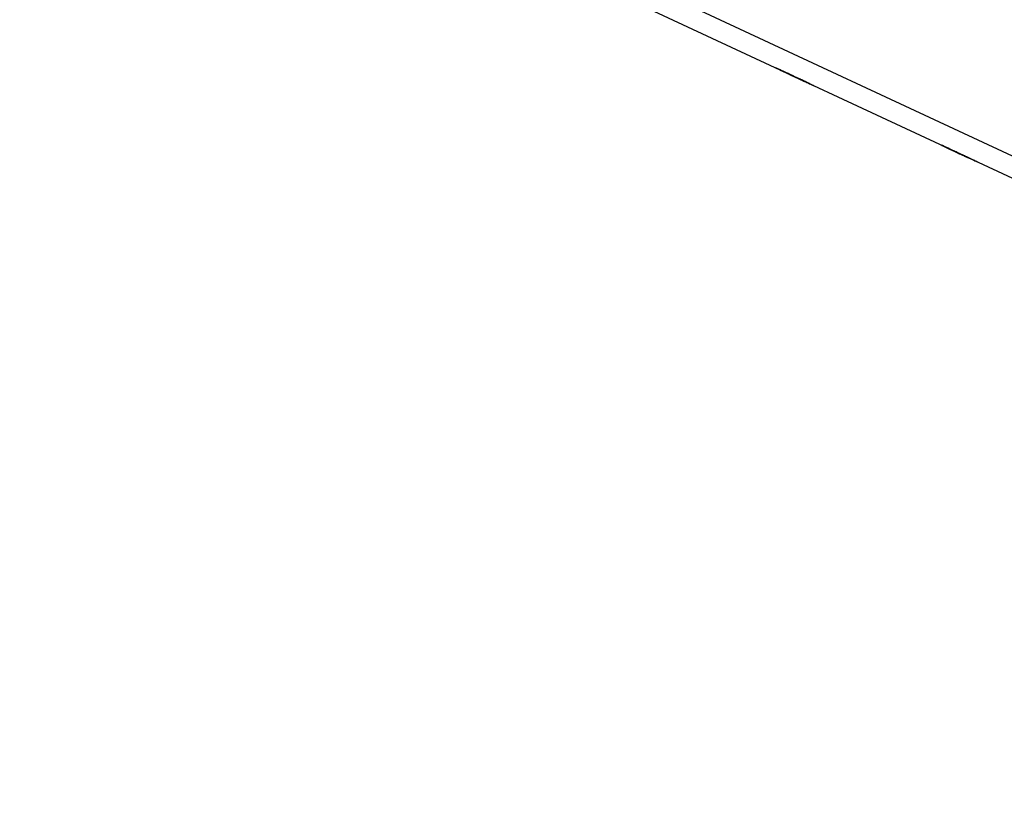
# Paper-space layout 'A-SIZE1' of a CAD drawing. Units: inches. Extents: x 1.2 to 20.2, y 5 to 15.1.
# Drawn here: x 2.1 to 5.6, y 9.6 to 12.3 of the extents above; entities that cross this region are included whole.
import ezdxf

# ---------------------------------------------------------------- set-up
doc = ezdxf.new("R2010")
doc.units = ezdxf.units.IN
doc.header["$MEASUREMENT"] = 0
doc.layers.add('1', color=7, linetype='CONTINUOUS', true_color=0xffffff)

psp = doc.layouts.new('A-SIZE1')

# ---------------------------------------------------------------- linework, layer by layer
at = {"layer": '1', "color": 18, "linetype": 'CONTINUOUS'}
for p, q in [((10.23839, 9.642573), (2.147951, 13.415207)), ((2.118368, 13.351765), (10.216228, 9.575671)), ((4.820724, 12.091636), (4.760798, 12.119579)), ((4.760798, 12.119579), (4.761065, 12.119454)), ((4.761065, 12.119454), (4.76211, 12.118968)), ((4.76211, 12.118968), (4.765072, 12.117586)), ((4.774337, 12.113266), (4.762905, 12.118597)), ((4.762905, 12.118597), (4.765707, 12.11729)), ((4.765072, 12.117586), (4.769433, 12.115553)), ((4.765707, 12.11729), (4.771747, 12.114474)), ((4.769433, 12.115553), (4.775589, 12.112682)), ((4.771747, 12.114474), (4.780731, 12.110285)), ((4.77558, 12.112686), (4.774337, 12.113266)), ((4.779207, 12.110995), (4.77558, 12.112686)), ((4.775589, 12.112682), (4.783974, 12.108772)), ((4.776271, 12.112364), (4.820724, 12.091636)), ((4.778361, 12.11139), (4.776271, 12.112364)), ((4.780969, 12.110174), (4.778361, 12.11139)), ((4.784859, 12.10836), (4.779207, 12.110995)), ((4.780731, 12.110285), (4.792332, 12.104875)), ((4.785593, 12.108018), (4.780969, 12.110174)), ((4.783974, 12.108772), (4.796365, 12.102995)), ((4.79209, 12.104988), (4.784859, 12.10836)), ((4.793818, 12.104182), (4.785593, 12.108018)), ((4.798981, 12.101774), (4.79209, 12.104988)), ((4.792332, 12.104875), (4.804019, 12.099425)), ((4.804097, 12.099389), (4.793818, 12.104182)), ((4.796365, 12.102995), (4.803937, 12.099463)), ((4.804421, 12.099237), (4.798981, 12.101774)), ((4.800438, 12.101095), (4.812112, 12.095652)), ((4.80324, 12.099789), (4.800438, 12.101095)), ((4.812872, 12.095297), (4.802406, 12.100177)), ((4.802406, 12.100177), (4.811214, 12.09607)), ((4.809383, 12.096924), (4.80324, 12.099789)), ((4.803937, 12.099463), (4.807853, 12.097637)), ((4.804019, 12.099425), (4.812986, 12.095243)), ((4.810983, 12.096178), (4.804097, 12.099389)), ((4.807965, 12.097585), (4.804421, 12.099237)), ((4.807853, 12.097637), (4.809153, 12.097032)), ((4.809153, 12.097032), (4.807965, 12.097585)), ((4.818342, 12.092747), (4.809383, 12.096924)), ((4.815404, 12.094116), (4.810983, 12.096178)), ((4.811214, 12.09607), (4.856287, 12.075052)), ((4.812112, 12.095652), (4.814292, 12.094635)), ((4.815808, 12.093928), (4.812872, 12.095297)), ((4.812986, 12.095243), (4.81869, 12.092585)), ((4.814292, 12.094635), (4.818156, 12.092833)), ((4.82009, 12.091931), (4.81522, 12.094202)), ((4.81522, 12.094202), (4.823592, 12.090299)), ((4.818375, 12.092731), (4.815404, 12.094116)), ((4.819676, 12.092124), (4.815808, 12.093928)), ((4.818156, 12.092833), (4.823363, 12.090405)), ((4.829554, 12.087518), (4.818342, 12.092747)), ((4.820037, 12.091956), (4.818375, 12.092731)), ((4.81869, 12.092585), (4.820585, 12.091701)), ((4.824257, 12.089989), (4.819676, 12.092124)), ((4.820585, 12.091701), (4.820037, 12.091956)), ((4.856287, 12.075052), (4.82009, 12.091931)), ((4.823363, 12.090405), (4.829554, 12.087518)), ((4.823592, 12.090299), (4.832352, 12.086213)), ((4.829381, 12.087599), (4.824257, 12.089989)), ((4.837204, 12.083951), (4.829381, 12.087599)), ((4.843046, 12.081226), (4.829554, 12.087518)), ((4.829554, 12.087518), (4.83698, 12.084055)), ((4.832352, 12.086213), (4.843288, 12.081114)), ((4.834587, 12.085172), (4.832639, 12.08608)), ((4.832639, 12.08608), (4.834682, 12.085127)), ((4.834297, 12.085306), (4.845005, 12.080314)), ((4.837021, 12.084036), (4.834297, 12.085306)), ((4.840445, 12.082439), (4.834587, 12.085172)), ((4.834682, 12.085127), (4.840791, 12.082278)), ((4.83698, 12.084055), (4.843163, 12.081172)), ((4.842414, 12.081521), (4.837021, 12.084036)), ((4.84337, 12.081076), (4.837204, 12.083951)), ((4.849093, 12.078407), (4.840445, 12.082439)), ((4.840791, 12.082278), (4.849939, 12.078012)), ((4.850129, 12.077924), (4.842414, 12.081521)), ((4.853352, 12.076421), (4.843046, 12.081226)), ((4.843163, 12.081172), (4.847329, 12.079229)), ((4.843288, 12.081114), (4.852385, 12.076872)), ((4.847394, 12.0792), (4.84337, 12.081076)), ((4.845449, 12.080106), (4.844072, 12.080749)), ((4.844072, 12.080749), (4.845388, 12.080134)), ((4.845005, 12.080314), (4.846991, 12.079388)), ((4.845388, 12.080134), (4.849322, 12.0783)), ((4.849598, 12.078172), (4.845449, 12.080106)), ((4.846991, 12.079388), (4.85022, 12.077882)), ((4.847329, 12.079229), (4.848723, 12.078579)), ((4.848723, 12.078579), (4.847394, 12.0792)), ((4.859476, 12.073565), (4.849093, 12.078407)), ((4.849322, 12.0783), (4.855142, 12.075586)), ((4.855577, 12.075383), (4.849598, 12.078172)), ((4.849939, 12.078012), (4.861134, 12.072792)), ((4.859787, 12.073421), (4.850129, 12.077924)), ((4.85022, 12.077882), (4.85458, 12.075849)), ((4.852385, 12.076872), (4.858494, 12.074023)), ((4.858744, 12.073907), (4.853352, 12.076421)), ((4.85458, 12.075849), (4.860029, 12.073307)), ((4.855142, 12.075586), (4.862205, 12.072292)), ((4.862516, 12.072147), (4.855577, 12.075383)), ((4.858494, 12.074023), (4.860536, 12.073071)), ((4.860536, 12.073071), (4.858744, 12.073907)), ((4.865978, 12.070533), (4.859476, 12.073565)), ((4.86916, 12.06905), (4.859787, 12.073421)), ((4.860029, 12.073307), (4.864847, 12.071061)), ((4.861134, 12.072792), (4.869605, 12.068842)), ((4.862205, 12.072292), (4.869246, 12.069009)), ((4.869164, 12.069047), (4.862516, 12.072147)), ((4.864847, 12.071061), (4.869044, 12.069104)), ((4.872014, 12.067719), (4.865978, 12.070533)), ((4.869044, 12.069104), (4.872541, 12.067473)), ((4.877264, 12.06527), (4.86916, 12.06905)), ((4.874777, 12.06643), (4.869164, 12.069047)), ((4.869246, 12.069009), (4.874915, 12.066366)), ((4.869605, 12.068842), (4.877298, 12.065254)), ((4.877169, 12.065315), (4.872014, 12.067719)), ((4.872541, 12.067473), (4.875364, 12.066156)), ((4.878615, 12.06464), (4.874777, 12.06643)), ((4.874915, 12.066366), (4.878645, 12.064627)), ((4.875364, 12.066156), (4.877644, 12.065093)), ((4.881132, 12.063467), (4.877169, 12.065315)), ((4.883783, 12.062231), (4.877264, 12.06527)), ((4.877298, 12.065254), (4.883757, 12.062243)), ((4.877644, 12.065093), (4.879509, 12.064223)), ((4.879889, 12.064047), (4.878615, 12.06464)), ((4.878645, 12.064627), (4.879889, 12.064047)), ((4.879509, 12.064223), (4.880753, 12.063643)), ((4.880753, 12.063643), (4.881167, 12.063451)), ((4.881167, 12.063451), (4.881132, 12.063467)), ((4.883757, 12.062243), (4.888454, 12.060052)), ((4.888489, 12.060037), (4.883783, 12.062231)), ((4.888454, 12.060052), (4.8913, 12.058725)), ((4.891304, 12.058723), (4.888489, 12.060037)), ((4.8913, 12.058725), (4.892254, 12.058281)), ((4.892254, 12.058281), (4.891304, 12.058723)), ((5.339643, 11.84966), (5.350764, 11.844474)), ((5.342436, 11.848357), (5.339643, 11.84966)), ((5.35187, 11.843958), (5.340748, 11.849144)), ((5.340748, 11.849144), (5.344099, 11.847582)), ((5.348623, 11.845472), (5.342436, 11.848357)), ((5.344099, 11.847582), (5.350039, 11.844811)), ((5.357539, 11.841315), (5.348623, 11.845472)), ((5.350039, 11.844811), (5.358143, 11.841033)), ((5.350764, 11.844474), (5.353355, 11.843266)), ((5.353886, 11.843019), (5.35187, 11.843958)), ((5.353355, 11.843266), (5.357292, 11.84143)), ((5.35743, 11.841365), (5.353886, 11.843019)), ((5.357292, 11.84143), (5.3624, 11.839048)), ((5.362309, 11.83909), (5.35743, 11.841365)), ((5.368449, 11.836227), (5.357539, 11.841315)), ((5.358143, 11.841033), (5.368034, 11.836421)), ((5.361575, 11.839433), (5.362819, 11.838853)), ((5.365901, 11.837416), (5.361575, 11.839433)), ((5.368276, 11.836308), (5.362309, 11.83909)), ((5.3624, 11.839048), (5.368517, 11.836195)), ((5.362819, 11.838853), (5.363833, 11.83838)), ((5.363833, 11.83838), (5.364614, 11.838016)), ((5.364614, 11.838016), (5.371371, 11.834865)), ((5.36945, 11.83576), (5.365901, 11.837416)), ((5.368034, 11.836421), (5.375154, 11.833101)), ((5.374208, 11.833542), (5.368276, 11.836308)), ((5.380537, 11.83059), (5.368449, 11.836227)), ((5.368517, 11.836195), (5.375745, 11.832825)), ((5.376496, 11.832475), (5.36945, 11.83576)), ((5.371371, 11.834865), (5.377429, 11.83204)), ((5.378948, 11.831331), (5.374208, 11.833542)), ((5.375154, 11.833101), (5.381677, 11.830059)), ((5.375745, 11.832825), (5.381781, 11.83001)), ((5.375924, 11.832742), (5.378355, 11.831608)), ((5.378122, 11.831717), (5.375924, 11.832742)), ((5.382195, 11.829818), (5.376496, 11.832475)), ((5.377429, 11.83204), (5.381673, 11.830061)), ((5.384697, 11.82865), (5.378122, 11.831717)), ((5.378355, 11.831608), (5.38563, 11.828216)), ((5.382057, 11.829882), (5.378948, 11.831331)), ((5.390347, 11.826016), (5.380537, 11.83059)), ((5.381673, 11.830061), (5.383093, 11.829398)), ((5.381677, 11.830059), (5.387199, 11.827484)), ((5.381781, 11.83001), (5.385822, 11.828126)), ((5.387471, 11.827357), (5.382057, 11.829882)), ((5.383093, 11.829398), (5.382057, 11.829882)), ((5.382057, 11.829882), (5.389202, 11.82655)), ((5.385925, 11.828078), (5.382195, 11.829818)), ((5.394761, 11.823957), (5.384697, 11.82865)), ((5.38563, 11.828216), (5.395564, 11.823584)), ((5.385822, 11.828126), (5.387169, 11.827498)), ((5.387169, 11.827498), (5.385925, 11.828078)), ((5.38784, 11.827185), (5.386977, 11.827587)), ((5.386977, 11.827587), (5.391459, 11.825498)), ((5.387199, 11.827484), (5.391244, 11.825598)), ((5.391383, 11.825533), (5.387471, 11.827357)), ((5.390154, 11.826106), (5.38784, 11.827185)), ((5.388704, 11.826782), (5.389321, 11.826494)), ((5.390025, 11.826166), (5.388704, 11.826782)), ((5.389202, 11.82655), (5.39456, 11.824052)), ((5.389321, 11.826494), (5.391156, 11.825639)), ((5.393988, 11.824318), (5.390025, 11.826166)), ((5.393725, 11.824441), (5.390154, 11.826106)), ((5.396827, 11.822994), (5.390347, 11.826016)), ((5.391156, 11.825639), (5.394083, 11.824274)), ((5.391244, 11.825598), (5.393731, 11.824438)), ((5.393762, 11.824424), (5.391383, 11.825533)), ((5.391459, 11.825498), (5.396821, 11.822997)), ((5.398409, 11.822256), (5.393725, 11.824441)), ((5.393731, 11.824438), (5.39456, 11.824052)), ((5.39456, 11.824052), (5.393762, 11.824424)), ((5.399795, 11.82161), (5.393988, 11.824318)), ((5.394083, 11.824274), (5.397995, 11.82245)), ((5.39456, 11.824052), (5.397871, 11.822507)), ((5.40739, 11.818069), (5.394761, 11.823957)), ((5.395564, 11.823584), (5.408426, 11.817586)), ((5.396821, 11.822997), (5.402774, 11.820221)), ((5.398981, 11.82199), (5.396827, 11.822994)), ((5.397871, 11.822507), (5.398981, 11.82199)), ((5.397995, 11.82245), (5.402502, 11.820348)), ((5.402766, 11.820225), (5.398409, 11.822256)), ((5.406768, 11.818359), (5.399795, 11.82161)), ((5.402502, 11.820348), (5.407217, 11.81815)), ((5.407769, 11.817892), (5.402766, 11.820225)), ((5.402774, 11.820221), (5.409013, 11.817312)), ((5.413732, 11.815111), (5.406768, 11.818359)), ((5.407217, 11.81815), (5.413766, 11.815096)), ((5.415118, 11.814466), (5.40739, 11.818069)), ((5.413848, 11.815057), (5.407769, 11.817892)), ((5.408426, 11.817586), (5.41817, 11.813042)), ((5.409013, 11.817312), (5.419292, 11.812518)), ((5.409999, 11.816853), (5.410828, 11.816465)), ((5.412249, 11.815804), (5.409999, 11.816853)), ((5.410828, 11.816465), (5.413315, 11.815306)), ((5.418979, 11.812665), (5.412249, 11.815804)), ((5.413315, 11.815306), (5.417434, 11.813385)), ((5.419374, 11.81248), (5.413732, 11.815111)), ((5.413766, 11.815096), (5.419305, 11.812512)), ((5.418891, 11.812706), (5.413848, 11.815057)), ((5.421965, 11.811273), (5.415118, 11.814466)), ((5.417434, 11.813385), (5.423159, 11.810716)), ((5.41817, 11.813042), (5.425972, 11.809404)), ((5.421296, 11.811584), (5.418891, 11.812706)), ((5.42786, 11.808523), (5.418979, 11.812665)), ((5.419292, 11.812518), (5.42794, 11.808486)), ((5.419305, 11.812512), (5.423113, 11.810737)), ((5.423135, 11.810727), (5.419374, 11.81248)), ((5.423105, 11.81074), (5.421296, 11.811584)), ((5.422878, 11.810846), (5.421432, 11.811522)), ((5.421432, 11.811522), (5.422749, 11.810907)), ((5.427724, 11.808587), (5.421965, 11.811273)), ((5.422749, 11.810907), (5.426682, 11.809072)), ((5.4272, 11.808831), (5.422878, 11.810846)), ((5.434157, 11.805587), (5.423105, 11.81074)), ((5.423113, 11.810737), (5.424383, 11.810145)), ((5.424383, 11.810145), (5.423135, 11.810727)), ((5.423159, 11.810716), (5.430507, 11.807289)), ((5.425972, 11.809404), (5.431437, 11.806855)), ((5.426682, 11.809072), (5.432501, 11.806359)), ((5.432536, 11.806343), (5.4272, 11.808831)), ((5.432085, 11.806553), (5.427724, 11.808587)), ((5.439565, 11.803065), (5.42786, 11.808523)), ((5.42794, 11.808486), (5.433816, 11.805746)), ((5.430507, 11.807289), (5.439565, 11.803065)), ((5.431437, 11.806855), (5.434157, 11.805587)), ((5.434853, 11.805263), (5.432085, 11.806553)), ((5.432501, 11.806359), (5.439565, 11.803065)), ((5.439426, 11.80313), (5.432536, 11.806343)), ((5.433816, 11.805746), (5.435781, 11.80483)), ((5.435781, 11.80483), (5.434853, 11.805263)), ((5.446585, 11.799792), (5.439426, 11.80313)), ((5.439565, 11.803065), (5.446615, 11.799778)), ((5.439565, 11.803065), (5.446408, 11.799874)), ((5.448657, 11.798825), (5.439565, 11.803065)), ((5.446408, 11.799874), (5.452344, 11.797107)), ((5.452448, 11.797058), (5.446585, 11.799792)), ((5.446615, 11.799778), (5.452448, 11.797058)), ((5.45604, 11.795382), (5.448657, 11.798825)), ((5.452344, 11.797107), (5.457378, 11.794759)), ((5.452448, 11.797058), (5.456364, 11.795232)), ((5.456364, 11.795232), (5.452448, 11.797058)), ((5.461748, 11.792722), (5.45604, 11.795382)), ((5.456364, 11.795232), (5.457663, 11.794626)), ((5.457663, 11.794626), (5.456364, 11.795232)), ((5.457378, 11.794759), (5.461428, 11.792871)), ((5.461428, 11.792871), (5.464644, 11.79137)), ((5.465849, 11.790809), (5.461748, 11.792722)), ((5.464644, 11.79137), (5.467058, 11.790245)), ((5.468288, 11.789671), (5.465849, 11.790809)), ((5.467058, 11.790245), (5.468595, 11.789529)), ((5.469096, 11.789295), (5.468288, 11.789671)), ((5.468595, 11.789529), (5.469096, 11.789295))]:
    psp.add_line(p, q, dxfattribs=at)

doc.saveas('drawing.dxf')
